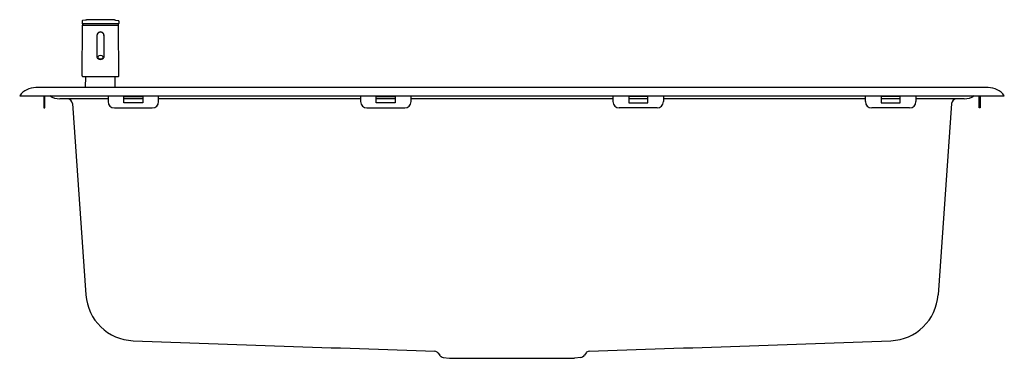
# Model space of a CAD drawing. Units: inches. Extents: x 4312.8 to 4343.5, y 460.6 to 471.1.
import ezdxf

# ---------------------------------------------------------------- set-up
doc = ezdxf.new("R2010")
doc.units = ezdxf.units.IN
doc.header["$LTSCALE"] = 0.64311
doc.header["$MEASUREMENT"] = 0
doc.layers.get('0').update_dxf_attribs({"color": 255, "linetype": 'CONTINUOUS'})
doc.styles.get("Standard").update_dxf_attribs({"font": 'txt', "width": 0.8})

msp = doc.modelspace()

# ---------------------------------------------------------------- linework, layer by layer
for p, q in [((4314.789, 471.077), (4314.789, 470.996)), ((4314.895, 471.105), (4314.799, 471.089)), ((4315.825, 471.105), (4315.921, 471.089)), ((4315.931, 471.077), (4315.932, 470.996)), ((4314.786, 469.37), (4314.795, 470.945)), ((4315.924, 470.988), (4314.796, 470.988)), ((4314.799, 470.949), (4315.921, 470.949)), ((4314.807, 470.988), (4314.807, 470.953)), ((4315.913, 470.988), (4315.913, 470.953)), ((4315.935, 469.37), (4315.925, 470.945)), ((4315.25, 470.622), (4315.25, 469.954)), ((4315.47, 470.622), (4315.47, 469.954)), ((4314.805, 469.351), (4315.915, 469.351)), ((4314.897, 468.999), (4314.9, 469.351)), ((4315.823, 468.999), (4315.82, 469.351)), ((4343.049, 468.999), (4313.341, 468.999)), ((4312.841, 468.749), (4343.549, 468.749)), ((4313.596, 468.749), (4313.596, 468.369)), ((4313.628, 468.369), (4313.628, 468.749)), ((4315.596, 468.65), (4314.09, 468.65)), ((4315.596, 468.749), (4315.596, 468.566)), ((4316.089, 468.724), (4316.679, 468.724)), ((4316.089, 468.527), (4316.089, 468.724)), ((4316.679, 468.65), (4316.089, 468.65)), ((4316.679, 468.724), (4316.679, 468.527)), ((4317.171, 468.566), (4317.171, 468.749)), ((4323.47, 468.65), (4317.171, 468.65)), ((4323.47, 468.749), (4323.47, 468.566)), ((4323.963, 468.724), (4324.553, 468.724)), ((4323.963, 468.527), (4323.963, 468.724)), ((4324.553, 468.65), (4323.963, 468.65)), ((4324.553, 468.724), (4324.553, 468.527)), ((4325.045, 468.566), (4325.045, 468.749)), ((4331.345, 468.65), (4325.045, 468.65)), ((4331.345, 468.566), (4331.345, 468.749)), ((4332.427, 468.724), (4331.837, 468.724)), ((4331.837, 468.724), (4331.837, 468.527)), ((4332.427, 468.65), (4331.837, 468.65)), ((4332.427, 468.527), (4332.427, 468.724)), ((4332.919, 468.749), (4332.919, 468.566)), ((4339.219, 468.65), (4332.919, 468.65)), ((4339.219, 468.566), (4339.219, 468.749)), ((4340.301, 468.724), (4339.711, 468.724)), ((4339.711, 468.724), (4339.711, 468.527)), ((4340.301, 468.65), (4339.711, 468.65)), ((4340.301, 468.527), (4340.301, 468.724)), ((4340.793, 468.749), (4340.793, 468.566)), ((4342.299, 468.65), (4340.793, 468.65)), ((4342.762, 468.369), (4342.762, 468.749)), ((4342.793, 468.749), (4342.793, 468.369)), ((4313.596, 468.369), (4313.628, 468.369)), ((4314.487, 468.503), (4314.905, 462.538)), ((4315.793, 468.369), (4316.974, 468.369)), ((4316.679, 468.527), (4316.089, 468.527)), ((4323.667, 468.369), (4324.848, 468.369)), ((4324.553, 468.527), (4323.963, 468.527)), ((4332.722, 468.369), (4331.541, 468.369)), ((4331.837, 468.527), (4332.427, 468.527)), ((4340.596, 468.369), (4339.415, 468.369)), ((4339.711, 468.527), (4340.301, 468.527)), ((4341.902, 468.503), (4341.485, 462.538)), ((4342.793, 468.369), (4342.762, 468.369)), ((4325.885, 460.729), (4325.939, 460.653)), ((4330.505, 460.729), (4330.451, 460.653)), ((4326.045, 460.588), (4326.246, 460.559)), ((4326.246, 460.559), (4330.144, 460.559)), ((4330.345, 460.588), (4330.144, 460.559))]:
    msp.add_line(p, q)
for centre, radius, start, end in [((4314.801, 471.077), 0.0118, 100, 179.5), ((4314.929, 470.912), 0.197, 92.6241, 100), ((4315.36, 461.508), 9.611, 87.3759, 92.6241), ((4315.791, 470.912), 0.197, 80, 87.3759), ((4315.919, 471.077), 0.0118, 0.5, 80), ((4314.796, 470.996), 0.00787, 179.5001, 270.107), ((4314.799, 470.945), 0.00394, 90, 179.6472), ((4314.803, 470.953), 0.00394, 270, 359.5), ((4315.917, 470.953), 0.00394, 180.5, 270), ((4315.921, 470.945), 0.00394, 0.3528, 90.0012), ((4315.924, 470.996), 0.00787, 269.893, 0.4999), ((4315.36, 470.622), 0.114, 345.2451, 194.7549), ((4315.36, 470.622), 0.11, 0, 180), ((4315.306, 469.954), 0.0563, 180, 218.4087), ((4315.326, 469.969), 0.0818, 218.1779, 242.521), ((4315.32, 469.95), 0.0383, 140.2579, 219.7421), ((4315.36, 470.042), 0.162, 243.8614, 296.1386), ((4315.348, 469.928), 0.0745, 111.6569, 141.2318), ((4315.344, 469.973), 0.0718, 221.3672, 251.0685), ((4315.36, 469.898), 0.106, 68.2494, 111.7506), ((4315.36, 470.019), 0.121, 251.0377, 288.9623), ((4315.372, 469.928), 0.0745, 38.7682, 68.3432), ((4315.376, 469.973), 0.0718, 288.9315, 318.6328), ((4315.401, 469.95), 0.0383, 320.2579, 39.7421), ((4315.393, 469.97), 0.0832, 297.69, 321.6177), ((4315.414, 469.954), 0.0563, 321.588, 0), ((4314.805, 469.37), 0.0197, 179.6472, 270), ((4315.915, 469.37), 0.0197, 270, 0.3528), ((4313.341, 468.374), 0.625, 90, 143.1301), ((4343.049, 468.374), 0.625, 36.8699, 90), ((4314.09, 469.189), 0.539, 234.6632, 270), ((4314.33, 468.492), 0.157, 4, 90), ((4342.06, 468.492), 0.157, 90, 176), ((4342.299, 469.189), 0.539, 270, 305.3368), ((4315.793, 468.566), 0.197, 180, 270), ((4316.974, 468.566), 0.197, 270, 0), ((4323.667, 468.566), 0.197, 180, 270), ((4324.848, 468.566), 0.197, 270, 0), ((4331.541, 468.566), 0.197, 180, 270), ((4332.722, 468.566), 0.197, 270, 0), ((4339.415, 468.566), 0.197, 180, 270), ((4340.596, 468.566), 0.197, 270, 0), ((4316.44, 462.645), 1.539, 183.9913, 267.7722), ((4339.95, 462.645), 1.539, 272.2278, 356.0087), ((6765.716, 70617.991), 70199.628, 268.00048666, 268.00817345), ((1890.674, 70617.991), 70199.628, 271.99182655, 271.99951334), ((4325.788, 460.66), 0.118, 35.3818, 87.9638), ((4326.067, 460.744), 0.157, 215.242, 261.8057), ((4330.323, 460.744), 0.157, 278.1943, 324.758), ((4330.601, 460.66), 0.118, 92.0362, 144.6182)]:
    msp.add_arc(centre, radius, start, end)

# ---------------------------------------------------------------- texts
for tag, p, s in [('TRADENAME', (4328.195, 468.752), 'TOCCATA'), ('MODELNUMBER', (4328.195, 468.753), 'K-3644T-2KD'), ('PRODUCT', (4328.195, 468.75), 'KITCHEN SINK')]:
    msp.add_attdef(tag, p, s, height=0.001)

doc.saveas('drawing.dxf')
